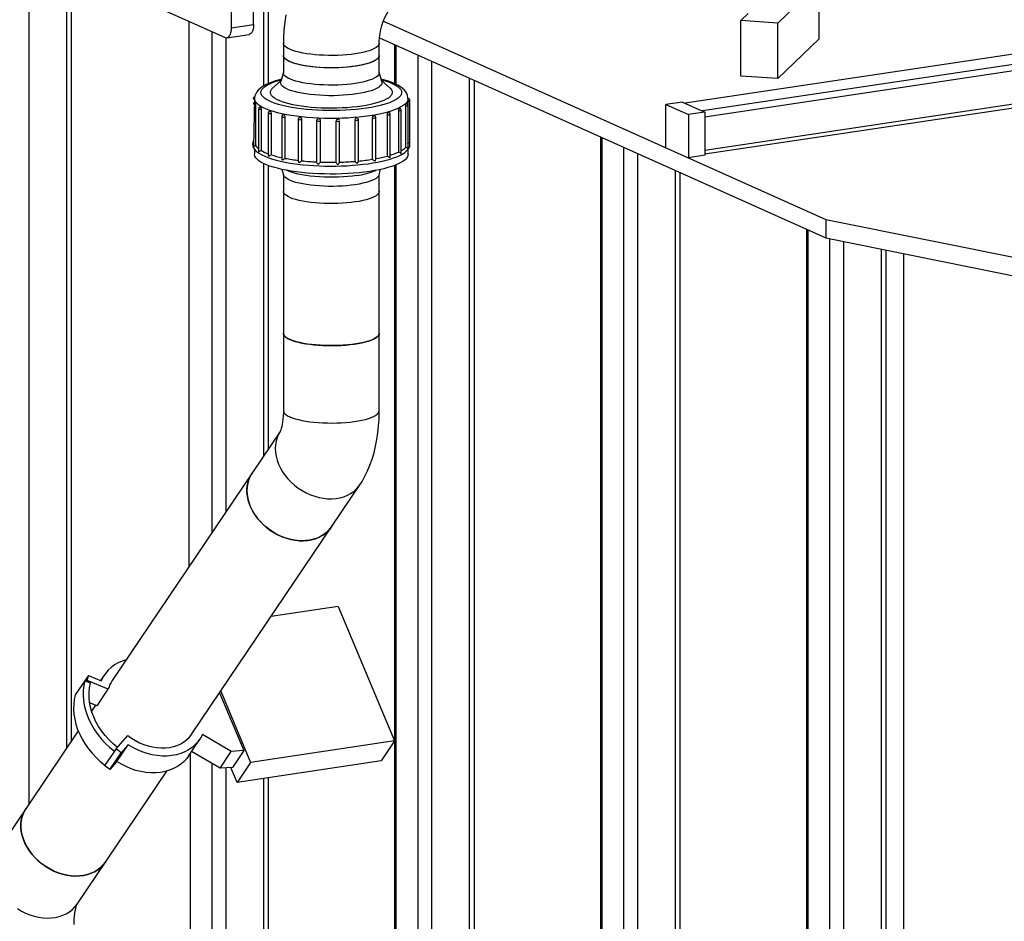
# Model space of a CAD drawing. Units: millimetres. Extents: x 68709 to 81375, y 84961 to 93440.
# Drawn here: x 79525 to 80295, y 89112 to 89818 of the extents above; entities that cross this region are included whole.
import ezdxf

# ---------------------------------------------------------------- set-up
doc = ezdxf.new("R2010")
doc.units = ezdxf.units.MM

# ---------------------------------------------------------------- blocks, each defined once
blk = doc.blocks.new('93025.01_PVS - iso')
for p, q in [((-929.06, 1633.73), (-929.06, 1855.89)), ((-911.74, 1636.32), (-911.74, 1858.48)), ((577.57, 1747.01), (-574.24, 1574.89)), ((-1087.49, 1679.35), (-1087.49, 1026.61)), ((-1058.04, 1666.78), (-1058.04, 1070.3)), ((-904.04, 1666.68), (-904.04, 1588.35)), ((-900.04, 1590.4), (-900.04, 1664.88)), ((-469.49, 1668.81), (-501.84, 1637.56)), ((-469.49, 1625.34), (-469.49, 1668.81)), ((-1054.04, 1076.23), (-1054.04, 1657.31)), ((-1012.84, 1661.63), (-934.06, 1626.31)), ((68.82, 1662.92), (-560.74, 1568.84)), ((68.38, 1657.79), (-558.74, 1564.08)), ((-530.82, 1639.57), (-525.11, 1645.08)), ((-962.49, 1639.06), (-962.49, 1212.06)), ((-929.06, 1633.73), (-911.74, 1636.32)), ((-810.22, 1639.1), (-464.24, 1484.01)), ((-501.84, 1637.56), (-530.82, 1639.57)), ((-530.82, 1596.1), (-530.82, 1639.57)), ((-501.84, 1594.09), (-501.84, 1637.56)), ((-944.41, 1630.96), (-944.41, 1238.87)), ((-933.49, 1626.12), (-933.49, 1255.08)), ((-932.58, 1626.08), (-915.26, 1628.67)), ((-813.27, 1625.99), (-464.24, 1469.52)), ((-469.49, 1625.34), (-501.84, 1594.09)), ((-888.47, 1621.92), (-888.47, 1598.74)), ((-813.47, 1598.74), (-813.47, 1621.92)), ((-801.49, 1620.7), (-801.49, 1590.22)), ((-800.41, 1620.22), (-800.41, 1589.7)), ((-19.07, 1618.64), (-558.74, 1538)), ((-783.41, 1612.6), (-783.41, 239.75)), ((-558.74, 1535.15), (-30.36, 1614.11)), ((-772.49, 1607.7), (-772.49, 238.99)), ((-888.47, 1599.09), (-890.51, 1591.75)), ((-811.43, 1591.75), (-813.47, 1599.09)), ((-743.04, 1594.5), (-743.04, 243.39)), ((-501.84, 1594.09), (-530.82, 1596.1)), ((-890.23, 1592.77), (-896.87, 1586.59)), ((-805.07, 1586.59), (-811.71, 1592.77)), ((-739.04, 245.18), (-739.04, 1592.71)), ((-910.97, 1578.45), (-911.83, 1540.65)), ((-910.09, 1541.51), (-910.09, 1573.97)), ((-792.92, 1572.7), (-792.92, 1540.24)), ((-790.97, 1577.35), (-790.97, 1578.45)), ((-790.97, 1534.99), (-790.97, 1576.56)), ((-789.48, 1543.06), (-789.48, 1576.94)), ((-576.24, 1575.79), (-589.24, 1573.85)), ((-589.24, 1573.85), (-571.74, 1566)), ((-589.24, 1540.04), (-589.24, 1573.85)), ((-576.24, 1575.79), (-558.74, 1567.94)), ((-907.78, 1570.6), (-907.78, 1537.25)), ((-905.68, 1537.79), (-905.68, 1570.24)), ((-900.26, 1567.23), (-900.26, 1534.18)), ((-897.84, 1534.47), (-897.84, 1566.92)), ((-889.74, 1564.45), (-889.74, 1531.66)), ((-887.05, 1531.76), (-887.05, 1564.21)), ((-831.33, 1563.3), (-831.14, 1563.31)), ((-819.03, 1563.47), (-819.03, 1531.02)), ((-816.27, 1530.97), (-816.27, 1563.68)), ((-807.4, 1565.94), (-807.4, 1533.49)), ((-804.88, 1533.28), (-804.88, 1566.23)), ((-798.51, 1569.08), (-798.51, 1536.63)), ((-796.3, 1536.17), (-796.3, 1569.42)), ((-558.74, 1567.94), (-571.74, 1566)), ((-571.74, 1566), (-571.74, 1532.2)), ((-558.74, 1567.94), (-558.74, 1534.14)), ((-876.87, 1562.43), (-876.87, 1529.84)), ((-874, 1529.82), (-874, 1562.28)), ((-862.48, 1561.31), (-862.48, 1528.83)), ((-861.07, 1562.66), (-860.88, 1562.65)), ((-859.49, 1528.79), (-859.49, 1561.25)), ((-847.45, 1561.12), (-847.45, 1528.66)), ((-846.05, 1562.49), (-845.85, 1562.5)), ((-844.45, 1561.14), (-844.46, 1561.18)), ((-844.45, 1528.68), (-844.45, 1561.14)), ((-832.66, 1561.83), (-832.66, 1529.37)), ((-829.74, 1529.41), (-829.74, 1561.95)), ((-640.49, 1548.53), (-640.49, 176.23)), ((-639.41, 1548.05), (-639.41, 175.19)), ((-622.41, 1540.43), (-622.41, 167.57)), ((-910.97, 1538.77), (-910.97, 1534.99)), ((-611.49, 1535.53), (-611.49, 166.82)), ((-558.74, 1534.14), (-571.74, 1532.2)), ((-904.04, 1527.74), (-904.04, 1298.77)), ((-900.04, 1304.7), (-900.04, 1526.05)), ((-801.49, 1526.2), (-801.49, 248.4)), ((-800.41, 1526.62), (-800.41, 247.37)), ((-889.56, 1523.1), (-888.37, 1518.84)), ((-888.47, 1519.18), (-888.47, 1334.41)), ((-813.57, 1518.84), (-812.38, 1523.1)), ((-813.47, 1334.41), (-813.47, 1519.18)), ((-582.04, 1522.33), (-582.04, 171.22)), ((-578.04, 173.01), (-578.04, 1520.53)), ((-464.24, 1484.01), (-262.26, 1443.32)), ((-464.24, 1484.01), (-464.24, 1469.52)), ((-479.49, 1476.35), (-479.49, 104.06)), ((-478.41, 1475.87), (-478.41, 103.02)), ((-464.24, 1469.52), (-262.26, 1428.83)), ((-461.41, 1468.95), (-461.41, 95.4)), ((-450.49, 1466.75), (-450.49, 94.64)), ((-421.04, 1460.82), (-421.04, 99.04)), ((-417.04, 100.83), (-417.04, 1460.01)), ((-403.61, 1457.31), (-403.61, 95.37)), ((-890.97, 1318.16), (-1022.24, 1123.4)), ((-960.05, 1081.48), (-828.66, 1276.41)), ((-845.65, 1181.26), (-898.08, 1173.43)), ((-845.65, 1181.26), (-801.49, 1076.14)), ((-1040.74, 1127.17), (-1051.19, 1111.98)), ((-1041.78, 1123.35), (-1040.74, 1127.17)), ((-1040.74, 1127.17), (-1030.91, 1123.11)), ((-1028.46, 1127.6), (-1031.36, 1123.3)), ((-1039.2, 1121.11), (-1043.76, 1123)), ((-1042.39, 1122.43), (-1041.78, 1123.35)), ((-1025.36, 1116.57), (-1041.78, 1123.35)), ((-1034.19, 1103.46), (-1025.36, 1116.57)), ((-938.35, 1113.69), (-919.34, 1068.46)), ((-937.46, 1115), (-914.04, 1059.25)), ((-1034.19, 1103.46), (-1039.95, 1105.83)), ((-1035.36, 1103.94), (-1038.46, 1099.35)), ((-1048.87, 1083.9), (-1111.93, 990.35)), ((-1019.27, 1069.77), (-1010.15, 1080.37)), ((-929.17, 1067.85), (-951.73, 1081.02)), ((-1018.71, 1059.93), (-1009.87, 1073.04)), ((-1009.87, 1073.04), (-1015.33, 1066.7)), ((-962.67, 1064.18), (-953.83, 1077.29)), ((-801.49, 1076.07), (-914.04, 1059.25)), ((-801.49, 1076.03), (-812.06, 1060.34)), ((-1019.27, 1069.77), (-1028.07, 1056.96)), ((-1024.17, 1053.58), (-1015.33, 1066.7)), ((-1020.64, 1067.97), (-1019.88, 1068.86)), ((-1015.33, 1066.7), (-1019.27, 1069.77)), ((-961.41, 1066.05), (-961.41, 492.86)), ((-938.01, 1054.73), (-960.28, 1067.73)), ((-938.01, 1054.73), (-929.17, 1067.85)), ((-919.34, 1068.46), (-929.17, 1067.85)), ((-919.34, 1068.46), (-928.18, 1055.34)), ((-1024.17, 1053.58), (-1028.1, 1056.66)), ((-1028.07, 1056.96), (-1027.31, 1057.84)), ((-1018.71, 1059.93), (-1024.17, 1053.58)), ((-944.41, 1058.47), (-944.41, 438.49)), ((-928.18, 1055.34), (-938.01, 1054.73)), ((-933.49, 1055.01), (-933.49, 433.59)), ((-924.65, 1043.51), (-929.58, 1055.26)), ((-812.06, 1060.34), (-924.65, 1043.51)), ((-914.04, 1059.25), (-924.65, 1043.51)), ((-1049.74, 948.43), (-979.66, 1052.4)), ((-900.04, 419.04), (-900.04, 1047.19)), ((-904.04, 1046.59), (-904.04, 420.39))]:
    blk.add_line(p, q)
at = {"flags": 128}
for points in [[(-886.41, 1644.09), (-887.36, 1638.16), (-888.03, 1632.21), (-888.39, 1626.26), (-888.47, 1621.92)], [(-813.47, 1621.92), (-813.45, 1623.26), (-813.25, 1626.32), (-812.84, 1629.45), (-812.21, 1632.6), (-811.37, 1635.75), (-810.31, 1638.87), (-809.06, 1641.93), (-807.61, 1644.9), (-805.99, 1647.76), (-804.21, 1650.48), (-802.28, 1653.04), (-800.24, 1655.42), (-798.1, 1657.6), (-795.88, 1659.57), (-793.62, 1661.32), (-791.33, 1662.84), (-789.04, 1664.12), (-786.78, 1665.18), (-784.56, 1666.01), (-782.4, 1666.61), (-780.48, 1666.98)], [(-934.06, 1626.31), (-933.08, 1626.06), (-932.14, 1626.19), (-931.28, 1626.69), (-930.52, 1627.56), (-929.9, 1628.74), (-929.44, 1630.2), (-929.15, 1631.89), (-929.06, 1633.73)], [(-911.74, 1636.32), (-911.83, 1634.48), (-912.12, 1632.79), (-912.58, 1631.33), (-913.2, 1630.14), (-913.96, 1629.28), (-914.82, 1628.78), (-915.26, 1628.67)], [(-832.22, 1613.51), (-835.44, 1613.09), (-838.81, 1612.74), (-842.29, 1612.48), (-845.85, 1612.31), (-849.46, 1612.22), (-853.08, 1612.23), (-856.69, 1612.33), (-860.24, 1612.52), (-863.7, 1612.79), (-867.05, 1613.15), (-870.24, 1613.59), (-873.26, 1614.11), (-876.06, 1614.71), (-878.63, 1615.37), (-880.95, 1616.09), (-882.98, 1616.87), (-884.72, 1617.69), (-886.14, 1618.55), (-887.23, 1619.45), (-887.98, 1620.36), (-888.39, 1621.29), (-888.47, 1621.92)], [(-813.47, 1621.91), (-813.59, 1621.14), (-814.06, 1620.21), (-814.87, 1619.29), (-816.02, 1618.41), (-817.49, 1617.55), (-819.28, 1616.73), (-821.36, 1615.97), (-823.72, 1615.25), (-826.33, 1614.6), (-829.17, 1614.02), (-832.22, 1613.51)], [(-813.47, 1612.26), (-813.54, 1611.66), (-813.94, 1610.72), (-814.69, 1609.81), (-815.77, 1608.91), (-817.19, 1608.05), (-818.91, 1607.22), (-820.94, 1606.45), (-823.25, 1605.72), (-825.82, 1605.06), (-828.62, 1604.47), (-831.63, 1603.95), (-834.82, 1603.5), (-838.16, 1603.14), (-841.62, 1602.86), (-845.17, 1602.67), (-848.77, 1602.57), (-852.4, 1602.56), (-856.01, 1602.64), (-859.57, 1602.81), (-863.05, 1603.07), (-866.42, 1603.42), (-869.65, 1603.84), (-872.7, 1604.35), (-875.55, 1604.93), (-878.17, 1605.58), (-880.53, 1606.29), (-882.62, 1607.06), (-884.41, 1607.87), (-885.9, 1608.73), (-887.05, 1609.62), (-887.87, 1610.53), (-888.34, 1611.46), (-888.47, 1612.26)], [(-832.22, 1603.86), (-835.44, 1603.43), (-838.81, 1603.08), (-842.29, 1602.82), (-845.85, 1602.65), (-849.46, 1602.56), (-853.08, 1602.57), (-856.69, 1602.67), (-860.24, 1602.86), (-863.7, 1603.13), (-867.05, 1603.49), (-870.24, 1603.93), (-873.26, 1604.45), (-876.06, 1605.05), (-878.63, 1605.71), (-880.95, 1606.43), (-882.98, 1607.21), (-884.72, 1608.03), (-886.14, 1608.89), (-887.23, 1609.79), (-887.98, 1610.7), (-888.39, 1611.64), (-888.47, 1612.26)], [(-813.47, 1612.26), (-813.59, 1611.48), (-814.06, 1610.55), (-814.87, 1609.64), (-816.02, 1608.75), (-817.49, 1607.89), (-819.28, 1607.07), (-821.36, 1606.31), (-823.72, 1605.59), (-826.33, 1604.94), (-829.17, 1604.36), (-832.22, 1603.86)], [(-832.22, 1590.33), (-835.44, 1589.9), (-838.81, 1589.56), (-842.29, 1589.3), (-845.85, 1589.12), (-849.46, 1589.04), (-853.08, 1589.05), (-856.69, 1589.15), (-860.24, 1589.33), (-863.7, 1589.61), (-867.05, 1589.97), (-870.24, 1590.41), (-873.26, 1590.93), (-876.06, 1591.53), (-878.63, 1592.19), (-880.95, 1592.91), (-882.98, 1593.68), (-884.72, 1594.51), (-886.14, 1595.37), (-887.23, 1596.26), (-887.98, 1597.18), (-888.39, 1598.11), (-888.47, 1598.74)], [(-813.47, 1598.74), (-813.59, 1597.96), (-814.06, 1597.03), (-814.87, 1596.11), (-816.02, 1595.22), (-817.49, 1594.37), (-819.28, 1593.55), (-821.36, 1592.78), (-823.72, 1592.07), (-826.33, 1591.42), (-829.17, 1590.84), (-832.22, 1590.33)], [(-889.99, 1593.63), (-891.61, 1593.23), (-894.65, 1592.36), (-897.49, 1591.41), (-900.12, 1590.37), (-902.54, 1589.22), (-904.74, 1587.94), (-906.73, 1586.49), (-908.18, 1585.11), (-909.29, 1583.7), (-910.11, 1582.25), (-910.66, 1580.75), (-910.95, 1579.03), (-910.93, 1578.46)], [(-823.47, 1570.96), (-827.39, 1570.42), (-831.47, 1569.97), (-835.67, 1569.61), (-839.97, 1569.34), (-844.34, 1569.15), (-848.76, 1569.06), (-853.18, 1569.06), (-857.6, 1569.15), (-861.97, 1569.34), (-866.27, 1569.61), (-870.47, 1569.97), (-874.55, 1570.42), (-878.47, 1570.96), (-882.21, 1571.57), (-885.75, 1572.26), (-889.07, 1573.02), (-892.14, 1573.84), (-894.94, 1574.73), (-897.46, 1575.67), (-899.67, 1576.67), (-901.57, 1577.7), (-903.14, 1578.78), (-904.37, 1579.88), (-905.26, 1581), (-905.79, 1582.14), (-905.97, 1583.28), (-905.79, 1584.43), (-905.26, 1585.57), (-904.37, 1586.69), (-903.14, 1587.79), (-901.57, 1588.86), (-899.67, 1589.9), (-897.46, 1590.89), (-894.94, 1591.83), (-892.14, 1592.72), (-890.08, 1593.29)], [(-827.15, 1572.6), (-830.78, 1572.11), (-834.57, 1571.71), (-838.47, 1571.38), (-842.47, 1571.15), (-846.53, 1571.01), (-850.63, 1570.95), (-854.73, 1570.99), (-858.79, 1571.12), (-862.81, 1571.34), (-866.73, 1571.65), (-870.54, 1572.04), (-874.2, 1572.52), (-877.69, 1573.07), (-880.98, 1573.71), (-884.05, 1574.41), (-886.87, 1575.18), (-889.43, 1576.01), (-891.71, 1576.89), (-893.68, 1577.82), (-895.34, 1578.79), (-896.67, 1579.79), (-897.66, 1580.82), (-898.3, 1581.87), (-898.59, 1582.93), (-898.54, 1583.99), (-898.12, 1585.05), (-897.36, 1586.09), (-896.87, 1586.59)], [(-831.15, 1582.12), (-834.5, 1581.68), (-838, 1581.31), (-841.62, 1581.04), (-845.33, 1580.85), (-849.08, 1580.76), (-852.86, 1580.76), (-856.61, 1580.85), (-860.32, 1581.04), (-863.94, 1581.31), (-867.44, 1581.68), (-870.79, 1582.12), (-873.97, 1582.65), (-876.93, 1583.26), (-879.66, 1583.93), (-882.13, 1584.67), (-884.32, 1585.46), (-886.21, 1586.31), (-887.77, 1587.2), (-889.01, 1588.12), (-889.9, 1589.07), (-890.43, 1590.04), (-890.61, 1591.01), (-890.51, 1591.75)], [(-811.43, 1591.75), (-811.33, 1591.01), (-811.51, 1590.04), (-812.04, 1589.07), (-812.93, 1588.12), (-814.17, 1587.2), (-815.73, 1586.31), (-817.62, 1585.46), (-819.81, 1584.67), (-822.28, 1583.93), (-825.01, 1583.26), (-827.97, 1582.65), (-831.15, 1582.12)], [(-805.07, 1586.59), (-804.74, 1586.26), (-803.92, 1585.22), (-803.45, 1584.17), (-803.33, 1583.11), (-803.57, 1582.05), (-804.15, 1581), (-805.09, 1579.96), (-806.36, 1578.95), (-807.96, 1577.98), (-809.88, 1577.04), (-812.11, 1576.15), (-814.62, 1575.31), (-817.4, 1574.53), (-820.43, 1573.82), (-823.69, 1573.17), (-827.15, 1572.6)], [(-811.86, 1593.29), (-809.8, 1592.72), (-807, 1591.83), (-804.48, 1590.89), (-802.27, 1589.9), (-800.37, 1588.86), (-798.8, 1587.79), (-797.57, 1586.69), (-796.68, 1585.57), (-796.15, 1584.43), (-795.97, 1583.28), (-796.15, 1582.14), (-796.68, 1581), (-797.57, 1579.88), (-798.8, 1578.78), (-800.37, 1577.7), (-802.27, 1576.67), (-804.48, 1575.67), (-807, 1574.73), (-809.8, 1573.84), (-812.87, 1573.02), (-816.19, 1572.26), (-819.73, 1571.57), (-823.47, 1570.96)], [(-791.01, 1578.47), (-791.01, 1579.27), (-791.31, 1580.88), (-791.89, 1582.39), (-792.72, 1583.81), (-793.81, 1585.16), (-795.2, 1586.48), (-796.95, 1587.78), (-799.07, 1589.05), (-801.52, 1590.23), (-804.19, 1591.31), (-807.07, 1592.29), (-810.15, 1593.18), (-811.95, 1593.63)], [(-911.83, 1574.35), (-911.81, 1574.29), (-911.61, 1574.15), (-911.21, 1574.04), (-910.68, 1573.97), (-910.09, 1573.97)], [(-820.97, 1565), (-825.04, 1564.45), (-829.25, 1563.98), (-833.6, 1563.59), (-838.05, 1563.29), (-842.57, 1563.08), (-847.14, 1562.96), (-851.74, 1562.93), (-856.33, 1562.99), (-860.89, 1563.14), (-865.39, 1563.38), (-869.8, 1563.71), (-874.11, 1564.13), (-878.28, 1564.63), (-882.29, 1565.21), (-886.11, 1565.87), (-889.73, 1566.6), (-893.12, 1567.4), (-896.27, 1568.27), (-899.15, 1569.2), (-901.74, 1570.18), (-904.04, 1571.21), (-906.03, 1572.28), (-907.69, 1573.39), (-909.02, 1574.53), (-910.01, 1575.69), (-910.66, 1576.87), (-910.95, 1578.06), (-910.97, 1578.46)], [(-910.34, 1575.73), (-910.38, 1575.72), (-910.41, 1575.72), (-910.42, 1575.71), (-910.43, 1575.7), (-910.41, 1575.69), (-910.39, 1575.68), (-910.35, 1575.68), (-910.31, 1575.68)], [(-910.34, 1575.73), (-910.37, 1575.76), (-910.39, 1575.76)], [(-906.32, 1571.98), (-906.39, 1572.01), (-906.47, 1572)], [(-906.32, 1571.98), (-906.35, 1571.97), (-906.37, 1571.96), (-906.38, 1571.95), (-906.37, 1571.94), (-906.35, 1571.93), (-906.32, 1571.93), (-906.28, 1571.93), (-906.24, 1571.93)], [(-790.97, 1578.46), (-791.05, 1577.66), (-791.46, 1576.48), (-792.22, 1575.3), (-793.32, 1574.15), (-794.77, 1573.02), (-796.54, 1571.92), (-798.63, 1570.86), (-801.03, 1569.85), (-803.72, 1568.88), (-806.69, 1567.97), (-809.92, 1567.13), (-813.39, 1566.35), (-817.08, 1565.64), (-820.97, 1565)], [(-797.84, 1570.75), (-797.81, 1570.75), (-797.77, 1570.75), (-797.73, 1570.76), (-797.71, 1570.76), (-797.7, 1570.77), (-797.7, 1570.78), (-797.72, 1570.79), (-797.75, 1570.8)], [(-797.57, 1570.82), (-797.67, 1570.83), (-797.75, 1570.8)], [(-792.92, 1572.7), (-792.33, 1572.69), (-791.77, 1572.74), (-791.34, 1572.84), (-791.09, 1572.98), (-791.06, 1573.07)], [(-792.58, 1574.4), (-792.54, 1574.4), (-792.5, 1574.4), (-792.47, 1574.41), (-792.46, 1574.42), (-792.46, 1574.43), (-792.47, 1574.44), (-792.5, 1574.45), (-792.53, 1574.45)], [(-792.45, 1574.48), (-792.49, 1574.48), (-792.53, 1574.45)], [(-790.97, 1578.27), (-790.94, 1578.27), (-790.91, 1578.28), (-790.89, 1578.29), (-790.88, 1578.3), (-790.89, 1578.31), (-790.91, 1578.31), (-790.95, 1578.32), (-790.97, 1578.32)], [(-790.97, 1577.35), (-790.97, 1577.21), (-790.97, 1576.74), (-790.97, 1576.56)], [(-907.78, 1570.6), (-907.78, 1570.6), (-907.66, 1570.45), (-907.33, 1570.32), (-906.84, 1570.24), (-906.26, 1570.21), (-905.68, 1570.24)], [(-900.26, 1567.23), (-900.21, 1567.13), (-899.96, 1566.99), (-899.51, 1566.89), (-898.96, 1566.84), (-898.37, 1566.85), (-897.84, 1566.92)], [(-898.82, 1568.6), (-898.93, 1568.63), (-899.09, 1568.61)], [(-898.82, 1568.6), (-898.85, 1568.59), (-898.86, 1568.59), (-898.86, 1568.57), (-898.84, 1568.57), (-898.81, 1568.56), (-898.78, 1568.56), (-898.74, 1568.56), (-898.7, 1568.56)], [(-888.32, 1565.82), (-888.45, 1565.83), (-888.75, 1565.79)], [(-888.32, 1565.82), (-888.34, 1565.81), (-888.34, 1565.8), (-888.33, 1565.79), (-888.3, 1565.78), (-888.27, 1565.78), (-888.23, 1565.77), (-888.19, 1565.78), (-888.16, 1565.78)], [(-875.47, 1563.79), (-875.47, 1563.78), (-875.47, 1563.77), (-875.45, 1563.77), (-875.41, 1563.76), (-875.38, 1563.76), (-875.34, 1563.76), (-875.31, 1563.77), (-875.28, 1563.77)], [(-831.33, 1563.3), (-831.31, 1563.29), (-831.28, 1563.28), (-831.24, 1563.28), (-831.21, 1563.28), (-831.17, 1563.29), (-831.15, 1563.29), (-831.14, 1563.3), (-831.14, 1563.31)], [(-819.03, 1563.47), (-818.61, 1563.36), (-818.07, 1563.3), (-817.48, 1563.3), (-816.94, 1563.36), (-816.52, 1563.47), (-816.29, 1563.61), (-816.27, 1563.68)], [(-817.85, 1565.02), (-817.82, 1565.01), (-817.79, 1565.01), (-817.75, 1565.01), (-817.71, 1565.01), (-817.68, 1565.02), (-817.67, 1565.03), (-817.67, 1565.04), (-817.68, 1565.05)], [(-817.21, 1565.01), (-817.54, 1565.06), (-817.68, 1565.05)], [(-806.45, 1567.56), (-806.41, 1567.55), (-806.38, 1567.55), (-806.34, 1567.56), (-806.31, 1567.56), (-806.29, 1567.57), (-806.28, 1567.58), (-806.29, 1567.59), (-806.31, 1567.6)], [(-806, 1567.6), (-806.2, 1567.62), (-806.31, 1567.6)], [(-798.51, 1569.08), (-797.95, 1569.04), (-797.36, 1569.05), (-796.84, 1569.12), (-796.47, 1569.24), (-796.3, 1569.39), (-796.3, 1569.42)], [(-862.18, 1562.17), (-862.43, 1561.68), (-862.46, 1561.31)], [(-861.07, 1562.66), (-861.07, 1562.65), (-861.06, 1562.64), (-861.03, 1562.64), (-860.99, 1562.63), (-860.95, 1562.63), (-860.92, 1562.64), (-860.89, 1562.64), (-860.88, 1562.65)], [(-846.05, 1562.49), (-846.04, 1562.48), (-846.01, 1562.48), (-845.98, 1562.47), (-845.94, 1562.47), (-845.9, 1562.47), (-845.87, 1562.48), (-845.85, 1562.49), (-845.85, 1562.5)], [(-832.66, 1561.83), (-832.37, 1561.7), (-831.9, 1561.6), (-831.33, 1561.57), (-830.74, 1561.59), (-830.24, 1561.66), (-829.88, 1561.79), (-829.74, 1561.93), (-829.74, 1561.95)], [(-912.07, 1544.73), (-912.24, 1544.31), (-912.47, 1542.94), (-912.36, 1541.61), (-911.95, 1540.34), (-911.26, 1539.11), (-910.25, 1537.9), (-908.92, 1536.7), (-907.25, 1535.54), (-905.29, 1534.42), (-903.06, 1533.37), (-900.57, 1532.38), (-897.84, 1531.44), (-894.88, 1530.57), (-891.69, 1529.77), (-888.31, 1529.03), (-884.73, 1528.35), (-880.99, 1527.75), (-877.09, 1527.22), (-873.06, 1526.77), (-868.92, 1526.39), (-864.69, 1526.09), (-860.38, 1525.88), (-856.03, 1525.74), (-851.66, 1525.69), (-847.28, 1525.71), (-842.92, 1525.82), (-838.6, 1526.02), (-834.34, 1526.29), (-830.17, 1526.64), (-826.11, 1527.07), (-822.17, 1527.58), (-818.38, 1528.15), (-814.76, 1528.8), (-811.32, 1529.52), (-808.08, 1530.3), (-805.05, 1531.15), (-802.25, 1532.06), (-799.7, 1533.02), (-797.4, 1534.05), (-795.36, 1535.13), (-793.58, 1536.28), (-792.09, 1537.5), (-790.91, 1538.8), (-790.14, 1540.03), (-789.66, 1541.26), (-789.47, 1542.63), (-789.52, 1543.15)], [(-911.83, 1545.08), (-911.88, 1545.04), (-912.08, 1544.73)], [(-911.81, 1540.39), (-911.81, 1540.4), (-911.79, 1540.65)], [(-791.06, 1543.34), (-791, 1543.71), (-790.97, 1544.1)], [(-789.48, 1543.05), (-789.48, 1543.05), (-789.63, 1543.52), (-789.95, 1543.82), (-790.31, 1544), (-790.68, 1544.08), (-790.97, 1544.1)], [(-820.97, 1521.54), (-825.04, 1520.98), (-829.25, 1520.51), (-833.6, 1520.12), (-838.05, 1519.82), (-842.57, 1519.61), (-847.14, 1519.49), (-851.74, 1519.46), (-856.33, 1519.52), (-860.89, 1519.67), (-865.39, 1519.91), (-869.8, 1520.24), (-874.11, 1520.66), (-878.28, 1521.16), (-882.29, 1521.74), (-886.11, 1522.4), (-889.73, 1523.13), (-893.12, 1523.94), (-896.27, 1524.8), (-899.15, 1525.73), (-901.74, 1526.71), (-904.04, 1527.74), (-906.03, 1528.82), (-907.69, 1529.92), (-909.02, 1531.06), (-910.01, 1532.23), (-910.66, 1533.4), (-910.95, 1534.59), (-910.97, 1534.99)], [(-907.66, 1536.55), (-907.67, 1536.55), (-907.76, 1537.25)], [(-790.97, 1534.99), (-791.05, 1534.19), (-791.46, 1533.01), (-792.22, 1531.84), (-793.32, 1530.68), (-794.77, 1529.55), (-796.54, 1528.45), (-798.63, 1527.39), (-801.03, 1526.38), (-803.72, 1525.42), (-806.69, 1524.51), (-809.92, 1523.66), (-813.39, 1522.88), (-817.08, 1522.17), (-820.97, 1521.54)], [(-791.07, 1539.49), (-791.09, 1539.09), (-791.09, 1539.08)], [(-832.22, 1511.13), (-835.44, 1510.7), (-838.81, 1510.35), (-842.29, 1510.09), (-845.85, 1509.92), (-849.46, 1509.83), (-853.08, 1509.84), (-856.69, 1509.94), (-860.24, 1510.13), (-863.7, 1510.4), (-867.05, 1510.76), (-870.24, 1511.21), (-873.26, 1511.73), (-876.06, 1512.32), (-878.63, 1512.98), (-880.95, 1513.7), (-882.98, 1514.48), (-884.72, 1515.3), (-886.14, 1516.16), (-887.23, 1517.06), (-887.98, 1517.97), (-888.37, 1518.84)], [(-831.15, 1518.37), (-834.5, 1517.93), (-838, 1517.56), (-841.62, 1517.29), (-845.33, 1517.1), (-849.08, 1517.01), (-852.86, 1517.01), (-856.61, 1517.1), (-860.32, 1517.29), (-863.94, 1517.56), (-867.44, 1517.93), (-870.79, 1518.37), (-873.97, 1518.9), (-876.93, 1519.5), (-879.66, 1520.18), (-882.13, 1520.92), (-884.32, 1521.71), (-885.74, 1522.33)], [(-813.57, 1518.84), (-813.59, 1518.75), (-814.06, 1517.82), (-814.87, 1516.91), (-816.02, 1516.02), (-817.49, 1515.16), (-819.28, 1514.34), (-821.36, 1513.58), (-823.72, 1512.87), (-826.33, 1512.22), (-829.17, 1511.63), (-832.22, 1511.13)], [(-832.22, 1497.6), (-835.44, 1497.17), (-838.81, 1496.83), (-842.29, 1496.57), (-845.85, 1496.39), (-849.46, 1496.31), (-853.08, 1496.32), (-856.69, 1496.42), (-860.24, 1496.6), (-863.7, 1496.88), (-867.05, 1497.24), (-870.24, 1497.68), (-873.26, 1498.2), (-876.06, 1498.8), (-878.63, 1499.46), (-880.95, 1500.18), (-882.98, 1500.95), (-884.72, 1501.78), (-886.14, 1502.64), (-887.23, 1503.53), (-887.98, 1504.45), (-888.39, 1505.38), (-888.47, 1506.01)], [(-813.47, 1506.01), (-813.59, 1505.23), (-814.06, 1504.3), (-814.87, 1503.38), (-816.02, 1502.49), (-817.49, 1501.64), (-819.28, 1500.82), (-821.36, 1500.05), (-823.72, 1499.34), (-826.33, 1498.69), (-829.17, 1498.11), (-832.22, 1497.6)], [(-813.47, 1394.93), (-813.54, 1394.32), (-813.94, 1393.39), (-814.69, 1392.47), (-815.77, 1391.58), (-817.19, 1390.72), (-818.91, 1389.89), (-820.94, 1389.11), (-823.25, 1388.39), (-825.82, 1387.73), (-828.62, 1387.13), (-831.63, 1386.61), (-834.82, 1386.17), (-838.16, 1385.81), (-841.62, 1385.53), (-845.17, 1385.34), (-848.77, 1385.24), (-852.4, 1385.23), (-856.01, 1385.31), (-859.57, 1385.48), (-863.05, 1385.74), (-866.42, 1386.08), (-869.65, 1386.51), (-872.7, 1387.02), (-875.55, 1387.6), (-878.17, 1388.25), (-880.53, 1388.96), (-882.62, 1389.72), (-884.41, 1390.54), (-885.9, 1391.39), (-887.05, 1392.28), (-887.87, 1393.2), (-888.34, 1394.13), (-888.47, 1394.93)], [(-888.47, 1394.93), (-888.44, 1394.54), (-888.12, 1393.6), (-887.45, 1392.68), (-886.44, 1391.78), (-885.1, 1390.91), (-883.45, 1390.07)], [(-883.45, 1390.07), (-881.48, 1389.29), (-879.24, 1388.55), (-876.73, 1387.87), (-873.98, 1387.26), (-871.01, 1386.72), (-867.86, 1386.26), (-864.55, 1385.88), (-861.11, 1385.58), (-857.58, 1385.37), (-853.99, 1385.25), (-850.37, 1385.22), (-846.75, 1385.28), (-843.17, 1385.43), (-839.67, 1385.67), (-836.27, 1386), (-833.01, 1386.41), (-829.92, 1386.9), (-827.02, 1387.46), (-824.35, 1388.09), (-821.92, 1388.79), (-819.77, 1389.54), (-817.91, 1390.35), (-816.35, 1391.2), (-815.12, 1392.08), (-814.23, 1392.99), (-813.68, 1393.91), (-813.47, 1394.85), (-813.47, 1394.93)], [(-888.47, 1334.41), (-888.48, 1332.96), (-888.59, 1330.28), (-888.79, 1327.8), (-889.06, 1325.55), (-889.39, 1323.57), (-889.75, 1321.88), (-890.12, 1320.49), (-890.46, 1319.42), (-890.74, 1318.67), (-890.93, 1318.24), (-890.99, 1318.11)], [(-888.47, 1334.41), (-888.44, 1334.02), (-888.12, 1333.09), (-887.45, 1332.17), (-886.44, 1331.27), (-885.1, 1330.4), (-883.45, 1329.56)], [(-883.45, 1329.56), (-881.48, 1328.77), (-879.24, 1328.04), (-876.73, 1327.36), (-873.98, 1326.75), (-871.01, 1326.21), (-867.86, 1325.75), (-864.55, 1325.37), (-861.11, 1325.07), (-857.58, 1324.86), (-853.99, 1324.74), (-850.37, 1324.71), (-846.75, 1324.77), (-843.17, 1324.92), (-839.67, 1325.16), (-836.27, 1325.49), (-833.01, 1325.89), (-829.92, 1326.38), (-827.02, 1326.95), (-824.35, 1327.58), (-821.92, 1328.28), (-819.77, 1329.03), (-817.91, 1329.84), (-816.35, 1330.68), (-815.12, 1331.56), (-814.23, 1332.47), (-813.68, 1333.4), (-813.47, 1334.34), (-813.47, 1334.41)], [(-828.66, 1276.41), (-826.96, 1279.06), (-824.69, 1283.06), (-822.61, 1287.29), (-820.72, 1291.78), (-819.04, 1296.51), (-817.57, 1301.44), (-816.33, 1306.53), (-815.32, 1311.74), (-814.53, 1317.03), (-813.97, 1322.38), (-813.62, 1327.78), (-813.48, 1332.9), (-813.47, 1334.41)], [(-891, 1318.11), (-892.26, 1315.94), (-893.38, 1313.35), (-894.19, 1310.61), (-894.67, 1307.74), (-894.83, 1304.78), (-894.67, 1301.75), (-894.17, 1298.67), (-893.36, 1295.59), (-892.23, 1292.52)], [(-892.23, 1292.52), (-890.8, 1289.5), (-889.08, 1286.55), (-887.09, 1283.7), (-884.84, 1280.98), (-882.35, 1278.41), (-879.66, 1276.02), (-876.78, 1273.83), (-873.74, 1271.86), (-870.57, 1270.12), (-867.29, 1268.65), (-863.95, 1267.44), (-860.57, 1266.5), (-857.18, 1265.86), (-853.82, 1265.51), (-850.51, 1265.46), (-847.29, 1265.71), (-844.18, 1266.25), (-841.22, 1267.08), (-838.43, 1268.2), (-835.84, 1269.59), (-833.48, 1271.24), (-831.36, 1273.13), (-829.5, 1275.25), (-828.66, 1276.42)], [(-913, 1285.47), (-914.41, 1283.08), (-915.53, 1280.49), (-916.34, 1277.75), (-916.82, 1274.88), (-916.98, 1271.92), (-916.82, 1268.89), (-916.32, 1265.81), (-915.51, 1262.73), (-914.38, 1259.66)], [(-850.81, 1243.55), (-850.87, 1243.47), (-852.59, 1241.25), (-854.58, 1239.25), (-856.83, 1237.48), (-859.32, 1235.97), (-862.01, 1234.72), (-864.9, 1233.75), (-867.94, 1233.07), (-871.11, 1232.68), (-874.38, 1232.59), (-877.72, 1232.8), (-881.1, 1233.3), (-884.49, 1234.1), (-887.85, 1235.17), (-891.16, 1236.53), (-894.38, 1238.14), (-897.49, 1240), (-900.45, 1242.09), (-903.24, 1244.39), (-905.83, 1246.87), (-908.19, 1249.52), (-910.31, 1252.31), (-912.16, 1255.22), (-913.74, 1258.21), (-915.01, 1261.26), (-915.97, 1264.34), (-916.62, 1267.42), (-916.95, 1270.48), (-916.94, 1273.48), (-916.61, 1276.39), (-915.95, 1279.2), (-914.98, 1281.86), (-913.7, 1284.37), (-913, 1285.47)], [(-914.38, 1259.66), (-912.95, 1256.64), (-911.23, 1253.69), (-909.23, 1250.84), (-906.98, 1248.12), (-904.5, 1245.55), (-901.81, 1243.16), (-898.92, 1240.97), (-895.88, 1239), (-892.71, 1237.27), (-889.44, 1235.79), (-886.1, 1234.58), (-882.72, 1233.64), (-879.33, 1233), (-875.97, 1232.65), (-872.66, 1232.6), (-869.44, 1232.85), (-866.33, 1233.39), (-863.37, 1234.22), (-860.58, 1235.34), (-857.99, 1236.73), (-855.63, 1238.38), (-853.51, 1240.27), (-851.65, 1242.39), (-850.81, 1243.55)], [(-1043.76, 1123), (-1044.55, 1119.38), (-1044.99, 1115.65), (-1045.07, 1111.83), (-1044.81, 1107.94), (-1044.19, 1104), (-1043.22, 1100.05), (-1041.91, 1096.11), (-1040.27, 1092.2), (-1038.31, 1088.36), (-1036.04, 1084.6), (-1033.47, 1080.96), (-1030.63, 1077.45), (-1027.53, 1074.1), (-1024.2, 1070.94), (-1020.64, 1067.97)], [(-1018.11, 1070.92), (-1021.58, 1073.82), (-1024.81, 1076.93), (-1027.8, 1080.24), (-1030.51, 1083.7), (-1032.92, 1087.3), (-1035.03, 1091.01), (-1036.8, 1094.8), (-1038.23, 1098.64), (-1039.31, 1102.5), (-1040.02, 1106.35), (-1040.37, 1110.17), (-1040.35, 1113.92), (-1039.96, 1117.58), (-1039.2, 1121.11)], [(-1051.19, 1111.98), (-1051.98, 1108.37), (-1052.41, 1104.64), (-1052.5, 1100.81), (-1052.23, 1096.92), (-1051.61, 1092.99), (-1050.64, 1089.04), (-1049.34, 1085.09), (-1047.69, 1081.19), (-1045.73, 1077.35), (-1043.46, 1073.59), (-1040.9, 1069.94), (-1038.05, 1066.44), (-1034.96, 1063.09), (-1031.62, 1059.92), (-1028.07, 1056.96)], [(-1010.15, 1080.37), (-1007.19, 1078.23), (-1004.08, 1076.32), (-1000.85, 1074.66), (-997.53, 1073.27), (-994.15, 1072.14), (-990.74, 1071.31), (-987.33, 1070.77), (-983.96, 1070.53), (-980.66, 1070.59), (-977.46, 1070.96), (-974.38, 1071.62), (-971.47, 1072.57), (-968.74, 1073.81), (-966.22, 1075.32), (-963.94, 1077.08), (-961.92, 1079.08), (-960.17, 1081.31), (-960.05, 1081.48)], [(-951.73, 1081.02), (-953.27, 1078.16), (-955.14, 1075.52), (-957.32, 1073.1), (-959.79, 1070.94), (-962.53, 1069.05), (-965.52, 1067.45), (-968.73, 1066.16), (-972.14, 1065.17), (-975.71, 1064.51), (-979.41, 1064.18), (-983.21, 1064.17), (-987.08, 1064.5), (-990.99, 1065.15), (-994.9, 1066.13), (-998.77, 1067.42), (-1002.58, 1069.01), (-1006.29, 1070.89), (-1009.87, 1073.04)], [(-962.67, 1064.18), (-963.98, 1062.4), (-966.16, 1059.99), (-968.63, 1057.83), (-971.37, 1055.94), (-974.36, 1054.34), (-977.57, 1053.04), (-980.98, 1052.06), (-984.54, 1051.4), (-988.25, 1051.06), (-992.05, 1051.06), (-995.92, 1051.38), (-999.83, 1052.04), (-1003.74, 1053.01), (-1007.61, 1054.3), (-1011.42, 1055.9), (-1015.13, 1057.78), (-1018.71, 1059.93)], [(-1027.59, 981.29), (-1027.64, 981.21), (-1029.36, 978.99), (-1031.36, 976.99), (-1033.61, 975.22), (-1036.1, 973.71), (-1038.79, 972.46), (-1041.67, 971.49), (-1044.71, 970.81), (-1047.88, 970.42), (-1051.16, 970.33), (-1054.5, 970.54), (-1057.88, 971.04), (-1061.27, 971.84), (-1064.63, 972.91), (-1067.94, 974.27), (-1071.16, 975.88), (-1074.27, 977.74), (-1077.23, 979.83), (-1080.01, 982.13), (-1082.6, 984.61), (-1084.97, 987.26), (-1087.09, 990.05), (-1088.94, 992.96), (-1090.51, 995.95), (-1091.79, 999), (-1092.75, 1002.08), (-1093.4, 1005.16), (-1093.72, 1008.22), (-1093.72, 1011.22), (-1093.39, 1014.13), (-1092.73, 1016.94), (-1091.76, 1019.61), (-1090.48, 1022.11), (-1089.78, 1023.21)], [(-1089.78, 1023.21), (-1090.51, 1022.06), (-1091.78, 1019.55), (-1092.75, 1016.88), (-1093.4, 1014.07), (-1093.72, 1011.15), (-1093.72, 1008.15), (-1093.39, 1005.09), (-1092.73, 1002.01), (-1091.76, 998.93), (-1090.48, 995.88), (-1088.9, 992.89), (-1087.04, 989.99), (-1084.92, 987.2), (-1082.55, 984.56), (-1079.95, 982.07), (-1077.16, 979.78), (-1074.2, 977.7), (-1071.09, 975.84), (-1067.87, 974.23), (-1064.56, 972.89), (-1061.19, 971.82), (-1057.8, 971.03), (-1054.42, 970.53), (-1051.08, 970.33), (-1047.81, 970.43), (-1044.64, 970.82), (-1041.61, 971.51), (-1038.73, 972.49), (-1036.04, 973.74), (-1033.56, 975.26), (-1031.31, 977.03), (-1029.32, 979.04), (-1027.61, 981.26), (-1027.59, 981.29)], [(-1096.35, 944.84), (-1093.24, 942.98), (-1090.02, 941.37), (-1086.7, 940.03), (-1083.34, 938.96), (-1079.95, 938.17), (-1076.57, 937.67), (-1073.23, 937.47), (-1069.96, 937.57), (-1066.79, 937.96), (-1063.76, 938.65), (-1060.88, 939.63), (-1058.19, 940.88), (-1055.71, 942.4), (-1053.46, 944.17), (-1051.47, 946.18), (-1049.76, 948.4), (-1049.74, 948.43)], [(-1052.12, 932.35), (-1052.1, 933.81), (-1052, 936.49), (-1051.8, 938.97), (-1051.53, 941.22), (-1051.2, 943.2), (-1050.84, 944.89), (-1050.47, 946.28), (-1050.13, 947.35), (-1049.85, 948.1), (-1049.66, 948.53), (-1049.6, 948.66)]]:
    blk.add_lwpolyline(points, dxfattribs=at)
for centre, radius, start, end in [((-910.76, 1578.3), 1.38, 82.35969, 182.60185), ((-911.18, 1579.23), 1.38, 225.62407, 278.54479), ((-910.42, 1574.39), 1.39, 88.44096, 181.62398), ((-905.17, 1578.64), 5.94, 209.42216, 209.99099), ((-914.84, 1574.22), 4.76, 356.99081, 17.8667), ((-906.42, 1570.67), 1.35, 91.35164, 182.72784), ((-894.83, 1590.56), 21.85, 238.25979, 238.49848), ((-907.84, 1570.46), 2.17, 354.18732, 42.57282), ((-812.01, 1599.48), 32.03, 296.24639, 296.43135), ((-797.72, 1569.43), 1.42, 359.94963, 84.21037), ((-789.69, 1572.94), 3.23, 153.19234, 184.37858), ((-799.31, 1580.55), 9.12, 317.60266, 318.03012), ((-792.49, 1573.06), 1.43, 0.55299, 88.78279), ((-790.93, 1576.94), 1.43, 0.18349, 93.21841), ((-790.62, 1578.26), 1.74, 258.45379, 310.77969), ((-898.88, 1567.28), 1.36, 97.96991, 182.34572), ((-879.26, 1625.77), 60.42, 251.111, 251.23214), ((-899.54, 1567.07), 1.71, 354.88636, 60.58396), ((-888.16, 1566.96), 2.97, 237.91654, 291.98013), ((-888.35, 1564.48), 1.38, 105.9147, 181.15925), ((-864.39, 1682.08), 118.7, 258.3687, 258.44593), ((-888.62, 1564.29), 1.57, 357.25897, 73.07526), ((-875.57, 1562.51), 1.29, 115.59361, 183.69054), ((-875.62, 1562.87), 0.94, 80.71923, 124.74696), ((-854.74, 1742.87), 180.28, 263.39736, 263.45582), ((-875.5, 1562.29), 1.5, 359.62697, 81.78762), ((-831.18, 1561.82), 1.48, 95.91315, 179.76995), ((-831.11, 1561.99), 1.36, 358.39531, 56.61285), ((-817.49, 1563.52), 1.54, 103.67502, 181.89034), ((-841.48, 1702.95), 139.94, 279.7225, 279.7917), ((-817.68, 1563.69), 1.41, 0.06853, 70.35644), ((-805.76, 1566.07), 1.64, 114.73095, 184.4103), ((-806.42, 1568.53), 2.76, 249.18465, 303.72929), ((-827.99, 1642.77), 78.24, 285.98619, 286.08816), ((-806.28, 1566.26), 1.38, 358.5306, 79.18692), ((-796.58, 1569.28), 1.94, 130.70021, 185.89542), ((-875.29, 1565.04), 3.05, 238.76586, 295.15885), ((-860.94, 1563.61), 2.77, 236.28856, 301.40574), ((-860.93, 1561.22), 1.43, 1.00537, 137.50987), ((-845.97, 1563.39), 2.71, 237.00146, 304.05592), ((-845.76, 1561.23), 1.27, 18.56587, 206.26481), ((-910.19, 1539.79), 1.73, 86.54966, 159.65051), ((-901.51, 1547.66), 10.56, 215.59703, 233.51631), ((-804.02, 1551.87), 16.09, 298.70834, 313.67675), ((-792.93, 1538.22), 2.02, 25.25938, 89.71715), ((-905.39, 1535.12), 2.69, 96.31051, 147.90926), ((-887.58, 1570.18), 37.11, 240.80724, 250.02313), ((-898.14, 1534.14), 2.09, 178.89906, 210.03158), ((-896.74, 1530.46), 4.15, 105.3609, 140.74663), ((-871.44, 1617.34), 86.97, 252.32904, 257.85384), ((-835.34, 1637.16), 107.37, 280.23349, 285.08493), ((-808.86, 1528.99), 4.72, 40.53107, 72.0177), ((-807.13, 1533.31), 2.25, 326.25, 359.17225), ((-819.8, 1583.36), 51.35, 286.88789, 294.49306), ((-799, 1533.59), 3.08, 34.71068, 80.81652), ((-798.1, 1536.04), 1.78, 336.72614, 4.14453), ((-887.29, 1531.8), 2.44, 183.17677, 219.59224), ((-884.15, 1525.46), 6.93, 114.74694, 136.41343), ((-858.68, 1679.02), 149.97, 259.09673, 263.08643), ((-874.15, 1530.22), 2.75, 187.89623, 228.06012), ((-863.08, 1514.65), 18.69, 125.73093, 133.65783), ((-852.29, 1733.33), 204.66, 263.91077, 267.15297), ((-858.89, 1529.97), 3.76, 197.67976, 231.59342), ((-872.62, 1539.9), 17.2, 311.51572, 319.77825), ((-850.97, 1759.25), 230.62, 267.88152, 270.87547), ((-840.09, 1533.63), 8.87, 214.02298, 229.75545), ((-848.75, 1530.43), 4.62, 309.33545, 338.398), ((-850.49, 1745.97), 217.33, 271.59143, 274.70633), ((-862.81, 1493.31), 47.01, 46.98589, 50.10217), ((-833.37, 1530.36), 3.75, 314.41694, 345.2794), ((-846.11, 1699.06), 170.21, 275.48791, 279.15447), ((-822.91, 1523.64), 8.34, 44.2357, 62.2298), ((-819.23, 1531.36), 2.98, 320.32832, 352.58006), ((-837.78, 1573.63), 55.65, 276.84137, 292.81482), ((-1004.51, 1111.33), 28.91, 103.94119, 155.94663), ((-1003.24, 1110.62), 22.91, 146.08558, 164.95715)]:
    blk.add_arc(centre, radius, start, end)

msp = doc.modelspace()

# ---------------------------------------------------------------- block references
msp.add_blockref('93025.01_PVS - iso', (80619.99, 88177.4))

doc.saveas('drawing.dxf')
